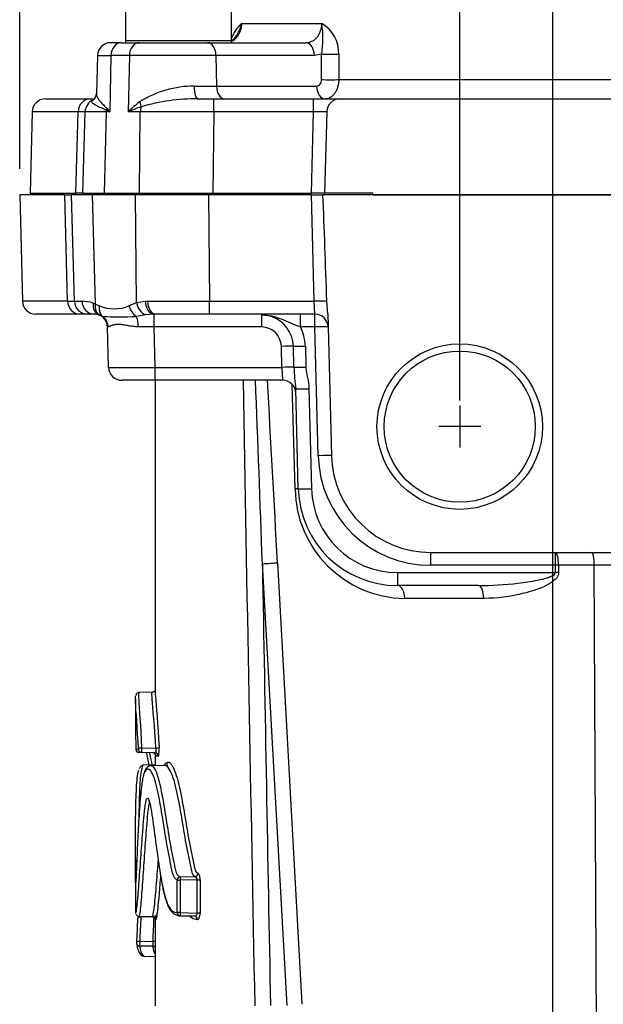
# Model space of a CAD drawing. Units: millimetres. Extents: x 10 to 553, y -122 to 425.
# Drawn here: x 246 to 290, y 211 to 285 of the extents above; entities that cross this region are included whole.
import ezdxf
from ezdxf.enums import TextEntityAlignment as Align
from ezdxf.lldxf.tags import DXFTag

# ---------------------------------------------------------------- set-up
doc = ezdxf.new("R2010")
doc.units = ezdxf.units.MM
for name, color, linetype in [('047205-001-SHELL', 7, 'Continuous'), ('047335-001-SHELL', 7, 'Continuous'), ('C_ALL_045745-052', 7, 'Continuous'), ('C_ALL_047121-S07', 7, 'Continuous'), ('Default', 7, 'Continuous')]:
    doc.layers.add(name, color=color, linetype=linetype)
doc.styles.add('SEACAD_Solid_Edge_ANSI', font='seans.ttf')
tags = doc.linetypes.add('CENTER2', pattern=[28.575, 19.05, -3.175, 3.175, -3.175]).pattern_tags.tags
tags[10:11] = [DXFTag(74, 4), DXFTag(75, 0), DXFTag(340, '0'), DXFTag(46, 0.0), DXFTag(50, 0.0), DXFTag(44, 0.0), DXFTag(45, 0.0)]
tags[8:9] = [DXFTag(74, 4), DXFTag(75, 0), DXFTag(340, '0'), DXFTag(46, 0.0), DXFTag(50, 0.0), DXFTag(44, 0.0), DXFTag(45, 0.0)]
tags[6:7] = [DXFTag(74, 4), DXFTag(75, 0), DXFTag(340, '0'), DXFTag(46, 0.0), DXFTag(50, 0.0), DXFTag(44, 0.0), DXFTag(45, 0.0)]
tags[4:5] = [DXFTag(74, 4), DXFTag(75, 0), DXFTag(340, '0'), DXFTag(46, 0.0), DXFTag(50, 0.0), DXFTag(44, 0.0), DXFTag(45, 0.0)]
tags = doc.linetypes.add('HIDDEN2', pattern=[4.7625, 3.175, -1.5875]).pattern_tags.tags
tags[6:7] = [DXFTag(74, 4), DXFTag(75, 0), DXFTag(340, '0'), DXFTag(46, 0.0), DXFTag(50, 0.0), DXFTag(44, 0.0), DXFTag(45, 0.0)]
tags[4:5] = [DXFTag(74, 4), DXFTag(75, 0), DXFTag(340, '0'), DXFTag(46, 0.0), DXFTag(50, 0.0), DXFTag(44, 0.0), DXFTag(45, 0.0)]
doc.dimstyles.new('mm1_dual', dxfattribs={"dimtxt": 3.96875, "dimasz": 3.96875, "dimexe": 1.984375, "dimexo": 1.984375, "dimgap": 0.992188, "dimtad": 0, "dimtih": 1, "dimtoh": 1, "dimdec": 1, "dimlfac": 2, "dimzin": 0, "dimdsep": 46, "dimtxsty": 'SEACAD_Solid_Edge_ANSI', "dimblk1": '_SE_FILLED', "dimblk2": '_SE_FILLED', "dimsah": 1, "dimcen": 1.984375, "dimadec": 0, "dimazin": 0, "dimtfac": 0.8, "dimtofl": 0, "dimtmove": 0, "dimatfit": 3, "dimfxl": 1, "dimtolj": 1, "dimtzin": 0, "dimarcsym": 0})

# ---------------------------------------------------------------- blocks, each defined once
blk = doc.blocks.new('SEANNOT_GROUP')
at = {"layer": 'Default', "color": 7, "linetype": 'CENTER2'}
for p, q in [((279.584, 256.276), (279.584, 253.101)), ((281.171, 254.689), (277.996, 254.689))]:
    blk.add_line(p, q, dxfattribs=at)
blk = doc.blocks.new('SEANNOT_GROUP5')
at = {"layer": 'Default', "color": 7, "linetype": 'CENTER2'}
blk.add_line((286.584, 350.307), (286.584, 167.198), dxfattribs=at)
blk = doc.blocks.new('SE1')
at = {"layer": '047205-001-SHELL', "color": 7, "linetype": 'Continuous'}
for p, q in [((249.761, 272.189), (246.348, 272.189)), ((246.348, 272.189), (246.558, 264.163)), ((249.97, 264.163), (249.761, 272.189)), ((249.761, 272.189), (250.271, 272.189)), ((250.481, 264.163), (250.271, 272.189)), ((251.827, 272.189), (250.271, 272.189)), ((251.827, 272.189), (252.05, 263.969)), ((255.089, 272.189), (251.827, 272.189)), ((255.172, 264.058), (255.089, 272.189)), ((260.597, 272.189), (255.089, 272.189)), ((260.597, 272.189), (260.689, 264.163)), ((268.377, 272.189), (260.597, 272.189)), ((268.587, 264.163), (268.377, 272.189)), ((268.377, 272.189), (269.251, 272.189)), ((323.916, 272.189), (269.251, 272.189)), ((249.97, 264.163), (246.558, 264.163)), ((251.894, 264.025), (252.05, 263.969)), ((254.597, 263.821), (255.172, 264.058)), ((255.172, 264.058), (255.829, 264.157)), ((255.829, 264.157), (256.01, 264.161)), ((260.689, 264.163), (268.587, 264.163)), ((260.689, 263.189), (260.689, 264.163)), ((268.638, 263.189), (268.587, 264.163)), ((269.612, 263.202), (269.548, 264.169)), ((252.05, 263.969), (252.357, 263.821)), ((252.357, 263.821), (252.373, 263.813)), ((250.901, 263.189), (247.558, 263.189)), ((251.48, 263.189), (250.901, 263.189)), ((251.978, 263.189), (251.48, 263.189)), ((252.412, 263.092), (252.342, 263.12)), ((252.591, 263.018), (252.412, 263.092)), ((252.604, 263.014), (252.591, 263.018)), ((255.861, 263.137), (255.155, 263.018)), ((256.477, 263.187), (255.861, 263.137)), ((256.633, 263.189), (256.477, 263.187)), ((256.477, 263.187), (256.477, 262.215)), ((260.689, 263.189), (256.633, 263.189)), ((268.638, 263.189), (260.689, 263.189)), ((264.611, 263.106), (264.611, 263.189)), ((264.611, 263.106), (264.611, 262.215)), ((267.55, 262.215), (267.55, 263.189)), ((268.638, 262.215), (268.638, 263.189)), ((269.612, 263.202), (269.892, 252.493)), ((253.058, 259.163), (252.978, 262.215)), ((253.034, 262.22), (253.026, 262.219)), ((256.477, 262.215), (256.557, 259.163)), ((264.611, 262.215), (256.477, 262.215)), ((268.638, 262.215), (267.55, 262.215)), ((268.893, 252.493), (268.638, 262.215)), ((266.153, 259.163), (266.111, 260.754)), ((267.059, 259.171), (267.017, 260.763)), ((267.923, 260.772), (267.965, 259.18)), ((256.557, 259.163), (266.153, 259.163)), ((256.557, 259.163), (256.557, 258.189)), ((266.153, 259.163), (266.204, 258.189)), ((256.557, 258.189), (254.058, 258.189)), ((266.204, 258.189), (256.557, 258.189)), ((256.584, 258.189), (256.584, 234.68)), ((267.144, 249.993), (266.94, 257.843)), ((267.392, 249.993), (267.194, 257.554)), ((268.194, 257.554), (268.392, 249.993)), ((277.39, 244.215), (277.39, 245.189)), ((277.39, 245.189), (315.777, 245.189)), ((286.807, 244.215), (286.807, 245.189)), ((266.561, 210.978), (264.677, 244.331)), ((265.82, 244.41), (267.659, 211.057)), ((286.807, 244.215), (277.39, 244.215)), ((286.808, 243.663), (286.807, 244.215)), ((287.051, 244.215), (287.053, 243.663)), ((289.745, 244.215), (287.051, 244.215)), ((291.909, 244.215), (289.745, 244.215)), ((289.907, 208.939), (289.745, 244.215)), ((274.89, 243.663), (286.808, 243.663)), ((274.89, 243.663), (274.89, 242.689)), ((281.01, 242.689), (274.89, 242.689)), ((281.4, 241.715), (275.433, 241.715)), ((256.374, 234.635), (255.362, 234.609)), ((255.084, 234.128), (255.084, 232.067)), ((255.124, 230.337), (255.315, 230.332)), ((255.557, 230.082), (255.367, 230.087)), ((255.557, 230.424), (256.63, 230.394)), ((256.577, 230.055), (255.557, 230.082)), ((256.584, 229.945), (256.584, 229.072)), ((256.819, 229.805), (256.624, 229.811)), ((256.584, 229.137), (255.662, 229.113)), ((257.298, 229.091), (256.276, 229.064)), ((255.084, 221.964), (255.084, 218.35)), ((258.248, 217.984), (258.248, 220.442)), ((258.248, 220.442), (258.473, 220.442)), ((258.473, 220.684), (259.591, 220.707)), ((259.755, 220.468), (258.473, 220.442)), ((258.473, 220.442), (258.473, 217.984)), ((259.755, 217.951), (259.755, 220.468)), ((259.755, 220.468), (259.977, 220.468)), ((259.977, 220.468), (259.977, 217.951)), ((258.473, 217.984), (258.248, 217.984)), ((258.473, 217.984), (259.755, 217.951)), ((259.977, 217.951), (259.755, 217.951)), ((255.359, 217.71), (256.372, 217.683)), ((256.43, 217.667), (255.499, 217.638)), ((256.584, 217.773), (256.584, 210.939)), ((258.333, 217.745), (259.365, 217.718)), ((259.543, 217.707), (258.473, 217.734)), ((255.413, 215.821), (256.399, 215.808)), ((256.413, 215.447), (255.413, 215.459)), ((255.783, 214.681), (256.584, 214.66))]:
    blk.add_line(p, q, dxfattribs=at)
at = {"layer": '047205-001-SHELL', "color": 7, "linetype": 'HIDDEN2'}
blk.add_circle((279.584, 254.689), 6.25, dxfattribs=at)
at = {"layer": '047205-001-SHELL', "color": 7, "linetype": 'Continuous'}
blk.add_circle((279.584, 254.689), 5.709, dxfattribs=at)
for centre, radius, start, end in [((247.558, 264.189), 1, 181.5, 270), ((250.874, 307.092), 42.932, 269.47475, 270.24177), ((251.48, 264.189), 1, 181.5, 270), ((251.06, 261.533), 2.628, 71.49572, 90.10282), ((257.818, 1984.955), 1720.794, 269.939777, 270.095574), ((253.476, 266.385), 2.798, 246.79812, 293.62753), ((251.978, 262.189), 1, 68.66966, 90), ((251.978, 262.189), 1, 1.5, 68.66966), ((253.851, 281.534), 18.561, 266.14833, 274.02951), ((264.612, 260.7), 2.406, 1.50364, 90.00356), ((268.638, 262.189), 1, 1.5, 90), ((264.611, 260.715), 1.5, 1.5, 90), ((264.612, 260.685), 3.312, 1.50021, 27.51999), ((254.058, 259.189), 1, 181.5, 270), ((285.284, 259.885), 18.239, 182.24276, 187.34327), ((-5995.047, 18.43), 6263.799, 2.0667979, 2.193647), ((-2659.002, 88.928), 2928.952, 3.042936, 3.312914), ((266.204, 257.189), 1, 1.5, 90), ((277.39, 252.715), 8.5, 181.5, 270), ((277.39, 252.689), 7.5, 181.5, 270), ((275.532, 250.103), 8.389, 180.75572, 269.32025), ((274.89, 250.189), 7.5, 181.5, 270), ((274.89, 250.163), 6.5, 181.5, 270), ((256.384, 234.853), 0.212, 266.86386, 340.81766), ((255.374, 230.337), 0.25, 181.42484, 268.5), ((258.835, 221.391), 0.794, 225.52359, 242.90049), ((259.518, 220.481), 0.237, 356.76542, 72.04025), ((255.506, 217.507), 0.25, 124.28277, 176.79818), ((255.419, 215.69), 0.25, 177.74213, 188.70629), ((258.616, 215.708), 2.219, 177.39573, 186.74631)]:
    blk.add_arc(centre, radius, start, end, dxfattribs=at)
for centre, major_axis, ratio, start_param, end_param in [((268.862, 253.629), (-1, 38.202), 0.026168, -1.291944, -1.064147), ((250.901, 264.189), (0, -1), 0.931806, 4.738569, 6.283185), ((251.978, 264.189), (0, -1), 0.923347, 4.739991, 6.283185), ((252.706, 264.052), (-0.364, -0.931), 0.787825, 5.038002, 6.283185), ((255.908, 264.084), (0.302, -0.953), 0.723447, 4.514151, 5.808485), ((256.477, 264.185), (0.055, -0.998), 0.648492, 4.704003, 6.198248), ((256.633, 264.189), (0, -1), 0.624106, 4.740013, 6.283185), ((268.587, 264.137), (1, 0.026), 0.026168, 0.278852, 1.570111), ((252.841, 263.996), (-0.406, -0.914), 0.75898, 5.065, 6.250933), ((253.142, 263.848), (-0.465, -0.885), 0.741733, 5.111501, 6.145089), ((253.159, 263.839), (-0.451, -0.892), 0.744319, 5.099717, 6.117827), ((255.343, 263.848), (0.446, -0.895), 0.714379, 4.398098, 5.431602), ((252.04, 262.189), (0, 1), 0.986252, 4.742533, 5.690357), ((252.05, 262.189), (-0.068, 0.998), 0.9841, 4.675923, 5.615832), ((254.968, 262.189), (0, 1), 0.335295, 4.745827, 5.690256), ((256.48, 262.189), (3.502, -0.026), 0.007468, 2.975852, 3.141844), ((256.48, 262.189), (-3.502, 0.026), 0.007468, 4.713326, 5.055166), ((268.638, 262.189), (1, 0.026), 0.026168, 0, 1.570111), ((266.111, 260.728), (1, 0.026), 0.026168, 0.435249, 1.570111), ((267.923, 260.798), (-1, -0.026), 0.026168, 0.435249, 1.570111), ((256.559, 259.189), (-3.501, -0.026), 0.007474, 0.00014, 1.570251), ((266.153, 259.137), (1, 0.026), 0.026168, 0.435249, 1.570111), ((267.965, 259.206), (-1, -0.026), 0.026168, 0.435249, 1.570111), ((297.584, 1113.829), (-1.074, -1508.962), 0.027162, -0.967871, -0.929335), ((268.194, 257.58), (1, 0.026), 0.026168, 3.141593, 4.711704), ((268.893, 252.466), (-1, -0.026), 0.026168, 3.141593, 4.711704), ((266.393, 249.966), (-1, -0.026), 0.009851, 3.141593, 3.861228), ((268.392, 250.019), (1, 0.026), 0.026168, 3.141593, 4.711704), ((286.807, 244.189), (0, -1), 0.244408, 1.596976, 3.141593), ((289.57, 244.189), (0, -1), 0.175323, 1.596976, 3.141593), ((264.638, 244.37), (1.498, 0.082), 0.027568, 4.737099, 5.620947), ((297.544, 1113.868), (-1.035, -1508.962), 0.026168, -0.956647, -0.929336), ((286.807, 244.189), (1, 0.003), 0.026177, 1.323887, 1.570711), ((286.808, 243.637), (1, 0.003), 0.026177, 1.323842, 1.570711), ((274.89, 241.689), (0, -1), 0.543196, 1.596976, 3.141593), ((281.01, 241.689), (0, -1), 0.389944, 1.596976, 3.141593), ((255.374, 230.337), (-0.007, -0.25), 0.99903, 4.738544, 6.283185), ((255.374, 230.337), (0.25, 0.006), 0.491565, 3.091035, 3.141593), ((255.563, 230.332), (-0.25, -0.01), 0.370121, 4.723044, 6.170164), ((255.563, 230.332), (-0.007, -0.25), 0.994493, 4.738425, 6.283185), ((255.563, 230.332), (-0.007, -0.25), 0.038552, 4.334978, 6.283185), ((256.374, 229.811), (-0.007, -0.25), 0.999024, 2.759202, 3.141593), ((256.374, 229.811), (-0.007, -0.25), 0.999024, 1.596951, 2.759202), ((256.57, 229.805), (-0.007, -0.25), 0.994256, 1.596826, 3.141593), ((256.623, 230.484), (0.25, 0.012), 0.361737, 4.721852, 6.155905), ((259.584, 220.949), (-0.124, -0.217), 0.899418, 0.592306, 2.043748), ((258.48, 220.442), (-0.126, -0.216), 0.902506, 3.745075, 5.198307), ((258.48, 220.442), (-0.005, 0.25), 0.026171, 0.247003, 1.570262), ((258.48, 217.984), (0.003, -0.25), 0.92464, 4.702885, 6.243752), ((258.48, 217.984), (-0.006, -0.25), 0.026168, 4.713064, 6.268166), ((297.084, 213.425), (2.089, 67.864), 0.618123, 1.529654, 1.556452), ((255.506, 217.507), (0.25, -0.014), 0.52244, 1.626223, 3.141593), ((255.506, 217.507), (0.25, -0.014), 0.52244, 3.141593, 3.248262), ((297.077, 213.556), (2.062, 67.864), 0.61445, 1.529291, 1.55609), ((255.506, 217.507), (0.008, -0.25), 0.011349, 3.761956, 4.160282), ((297.59, 214.273), (2.037, 67.051), 0.61445, 1.538815, 1.566568), ((256.47, 217.799), (-0.25, 0.013), 0.52267, 2.068538, 2.751337), ((259.536, 217.457), (0.004, -0.25), 0.922336, 1.555081, 3.094733), ((255.419, 215.69), (0.25, -0.01), 0.523053, 1.617611, 3.141593), ((255.419, 215.69), (-0.003, -0.25), 0.038325, 4.161372, 5.887609), ((256.393, 215.939), (-0.25, 0.008), 0.523264, 1.614242, 2.456103), ((255.419, 215.69), (0.247, 0.038), 0.920628, 3.141593, 4.546107), ((256.406, 215.217), (-0.248, -0.035), 0.919839, 3.792222, 4.55769)]:
    blk.add_ellipse(centre, major_axis=major_axis, ratio=ratio, start_param=start_param, end_param=end_param, dxfattribs=at)
for points, knots in [([(249.97, 264.163), (250.139, 264.162), (250.266, 264.162), (250.437, 264.162), (250.481, 264.162), (250.481, 264.163)], [0, 0, 0, 0, 0.5, 0.5, 1, 1, 1, 1]), ([(267.55, 262.215), (267.299, 262.3), (267.06, 262.397), (266.589, 262.6), (266.358, 262.704), (265.884, 262.887), (265.641, 262.965), (265.136, 263.076), (264.875, 263.106), (264.611, 263.106)], [0, 0, 0, 0, 0.25, 0.25, 0.5, 0.5, 0.75, 0.75, 1, 1, 1, 1]), ([(255.303, 262.222), (255.156, 262.223), (255.015, 262.237), (254.742, 262.274), (254.609, 262.299), (254.357, 262.346), (254.237, 262.368), (254.009, 262.401), (253.901, 262.411), (253.701, 262.412), (253.61, 262.403), (253.447, 262.372), (253.374, 262.35), (253.245, 262.303), (253.19, 262.278), (253.098, 262.238), (253.061, 262.223), (253.034, 262.22)], [0, 0, 0, 0, 0.125, 0.125, 0.25, 0.25, 0.375, 0.375, 0.5, 0.5, 0.625, 0.625, 0.75, 0.75, 0.875, 0.875, 1, 1, 1, 1]), ([(267.965, 259.18), (267.968, 259.042), (267.984, 258.906), (268.029, 258.636), (268.058, 258.502), (268.14, 258.099), (268.187, 257.829), (268.194, 257.554)], [0, 0, 0, 0, 0.25, 0.25, 0.5, 0.5, 1, 1, 1, 1]), ([(281.01, 242.689), (282.002, 242.689), (282.993, 242.749), (284.479, 242.922), (284.976, 242.993), (285.712, 243.142), (285.956, 243.198), (286.316, 243.31), (286.436, 243.352), (286.605, 243.435), (286.661, 243.466), (286.76, 243.545), (286.809, 243.598), (286.808, 243.663)], [0, 0, 0, 0, 0.5, 0.5, 0.75, 0.75, 0.875, 0.875, 0.9375, 0.9375, 0.96875, 0.96875, 1, 1, 1, 1]), ([(287.053, 243.663), (287.053, 243.522), (286.994, 243.391), (286.83, 243.171), (286.729, 243.079), (286.406, 242.834), (286.168, 242.71), (285.446, 242.383), (284.938, 242.225), (283.425, 241.846), (282.414, 241.715), (281.4, 241.715)], [0, 0, 0, 0, 0.0625, 0.0625, 0.125, 0.125, 0.25, 0.25, 0.5, 0.5, 1, 1, 1, 1]), ([(255.315, 230.332), (255.246, 231.948), (255.124, 233.252), (255.08, 234.126), (255.081, 234.281), (255.098, 234.336)], [0, 0, 0, 0, 0.125, 0.125, 0.1731468, 0.1731468, 0.1731468, 0.1731468]), ([(255.368, 234.595), (255.339, 234.596), (255.273, 234.597), (255.175, 234.525), (255.128, 234.451), (255.112, 234.409), (255.109, 234.393), (255.109, 234.393)], [0, 0, 0, 0, 0.161958, 0.438009, 0.697217, 0.999287, 1, 1, 1, 1]), ([(255.36, 234.609), (255.36, 234.609), (255.359, 234.609), (255.342, 234.609), (255.332, 234.562), (255.325, 234.384), (255.328, 234.259), (255.37, 233.429), (255.491, 232.082), (255.557, 230.424)], [0.8112899, 0.8112899, 0.8112899, 0.8112899, 0.8125, 0.8125, 0.84375, 0.84375, 0.875, 0.875, 1, 1, 1, 1]), ([(256.63, 230.394), (256.548, 232.069), (256.401, 233.431), (256.343, 234.279), (256.338, 234.403), (256.343, 234.585), (256.353, 234.634), (256.372, 234.636), (256.372, 234.636), (256.373, 234.636)], [0, 0, 0, 0, 0.125, 0.125, 0.15625, 0.15625, 0.1875, 0.1875, 0.1882966, 0.1882966, 0.1882966, 0.1882966]), ([(256.584, 234.689), (256.584, 234.596), (256.589, 234.476), (256.647, 233.605), (256.793, 232.201), (256.872, 230.484)], [0.84748, 0.84748, 0.84748, 0.84748, 0.875, 0.875, 1, 1, 1, 1]), ([(255.084, 232.086), (255.084, 231.989), (255.085, 231.883), (255.093, 231.385), (255.11, 230.917), (255.124, 230.337)], [0.91900442, 0.91900442, 0.91900442, 0.91900442, 0.9375, 0.9375, 1, 1, 1, 1]), ([(256.141, 230.08), (256.151, 230.031), (256.162, 229.982), (256.226, 229.679), (256.281, 229.415), (256.335, 229.141)], [0.36786059, 0.36786059, 0.36786059, 0.36786059, 0.375, 0.375, 0.41140285, 0.41140285, 0.41140285, 0.41140285]), ([(256.471, 230.038), (256.48, 230.035), (256.508, 230.026), (256.548, 229.992), (256.584, 229.949), (256.603, 229.91), (256.612, 229.884), (256.615, 229.871), (256.615, 229.866), (256.615, 229.865), (256.615, 229.865)], [0, 0, 0, 0, 0.0370173, 0.1354867, 0.218405, 0.2858121, 0.3339438, 0.3712004, 0.4123422, 0.4332904, 0.4332904, 0.4332904, 0.4332904]), ([(256.63, 230.394), (256.635, 230.356), (256.638, 230.314), (256.637, 230.233), (256.634, 230.194), (256.617, 230.094), (256.597, 230.055), (256.577, 230.055)], [0, 0, 0, 0, 0.25, 0.25, 0.5, 0.5, 1, 1, 1, 1]), ([(256.615, 229.861), (256.616, 229.847), (256.617, 229.836), (256.62, 229.817), (256.622, 229.811), (256.624, 229.811)], [0.5766324, 0.5766324, 0.5766324, 0.5766324, 0.75, 0.75, 1, 1, 1, 1]), ([(256.819, 229.805), (256.828, 229.805), (256.837, 229.825), (256.853, 229.9), (256.86, 229.955), (256.871, 230.088), (256.874, 230.166), (256.876, 230.286), (256.876, 230.327), (256.875, 230.407), (256.873, 230.446), (256.872, 230.484)], [0, 0, 0, 0, 0.25, 0.25, 0.5, 0.5, 0.75, 0.75, 0.875, 0.875, 1, 1, 1, 1]), ([(255.661, 229.108), (255.635, 229.09), (255.612, 229.048), (255.552, 228.87), (255.52, 228.704), (255.441, 228.099), (255.408, 227.545), (255.364, 226.334), (255.352, 225.667), (255.344, 224.988)], [0.0125741, 0.0125741, 0.0125741, 0.0125741, 0.03125, 0.03125, 0.0625, 0.0625, 0.125, 0.125, 0.1866204, 0.1866204, 0.1866204, 0.1866204]), ([(255.701, 229.106), (255.652, 229.1), (255.568, 229.09), (255.471, 229.008), (255.411, 228.924), (255.386, 228.867), (255.373, 228.833)], [0, 0, 0, 0, 0.221877, 0.460594, 0.724438, 1, 1, 1, 1]), ([(256.279, 229.074), (256.259, 229.076), (256.189, 229.084), (256.063, 229.027), (255.94, 228.926), (255.834, 228.776), (255.746, 228.594), (255.704, 228.436), (255.684, 228.361)], [0, 0, 0, 0, 0.052263, 0.215421, 0.381425, 0.578495, 0.829076, 1, 1, 1, 1]), ([(256.275, 229.067), (256.306, 229.071), (256.339, 229.066), (256.443, 229.006), (256.519, 228.882), (256.67, 228.574), (256.741, 228.374), (256.945, 227.655), (257.064, 227.057), (257.285, 225.824), (257.384, 225.178), (257.588, 223.88), (257.697, 223.233), (257.88, 222.29), (257.943, 221.977), (258.036, 221.503), (258.067, 221.343), (258.148, 221.048), (258.197, 220.911), (258.277, 220.825)], [0.6738348, 0.6738348, 0.6738348, 0.6738348, 0.6875, 0.6875, 0.71875, 0.71875, 0.75, 0.75, 0.8125, 0.8125, 0.875, 0.875, 0.9375, 0.9375, 0.96875, 0.96875, 0.984375, 0.984375, 1, 1, 1, 1]), ([(257.257, 229.104), (257.309, 229.201), (257.365, 229.261), (257.501, 229.346), (257.581, 229.366), (257.751, 229.26), (257.838, 229.128), (258.011, 228.806), (258.096, 228.594), (258.328, 227.856), (258.462, 227.236), (258.708, 225.958), (258.818, 225.283), (259.041, 223.932), (259.16, 223.261), (259.36, 222.279), (259.429, 221.952), (259.532, 221.46), (259.567, 221.291), (259.643, 221.095), (259.675, 221.047), (259.743, 220.989), (259.779, 220.97), (259.815, 220.949)], [0.6311306, 0.6311306, 0.6311306, 0.6311306, 0.65625, 0.65625, 0.6875, 0.6875, 0.71875, 0.71875, 0.75, 0.75, 0.8125, 0.8125, 0.875, 0.875, 0.9375, 0.9375, 0.96875, 0.96875, 0.984375, 0.984375, 0.9921875, 0.9921875, 1, 1, 1, 1]), ([(257.312, 229.112), (257.31, 229.112), (257.298, 229.106), (257.291, 229.107), (257.289, 229.107)], [0.726918, 0.726918, 0.726918, 0.726918, 0.9340271, 1, 1, 1, 1]), ([(259.44, 220.852), (259.4, 220.946), (259.361, 221.096), (259.291, 221.408), (259.258, 221.573), (259.156, 222.059), (259.088, 222.38), (258.893, 223.351), (258.781, 224.019), (258.559, 225.351), (258.447, 226.014), (258.194, 227.26), (258.054, 227.863), (257.802, 228.54), (257.709, 228.721), (257.529, 228.994), (257.433, 229.085), (257.329, 229.094), (257.313, 229.094), (257.297, 229.092)], [0, 0, 0, 0, 0.015625, 0.015625, 0.03125, 0.03125, 0.0625, 0.0625, 0.125, 0.125, 0.1875, 0.1875, 0.25, 0.25, 0.28125, 0.28125, 0.3125, 0.3125, 0.3184486, 0.3184486, 0.3184486, 0.3184486]), ([(255.101, 220.253), (255.101, 220.253), (255.101, 220.254), (255.095, 220.279), (255.092, 220.353), (255.087, 220.625), (255.086, 220.805), (255.085, 221.16), (255.084, 221.335), (255.083, 221.856), (255.083, 222.197), (255.086, 223.243), (255.091, 223.965), (255.106, 225.374), (255.117, 226.07), (255.162, 227.326), (255.195, 227.897), (255.279, 228.488), (255.311, 228.642), (255.348, 228.744)], [0.6717166, 0.6717166, 0.6717166, 0.6717166, 0.671875, 0.671875, 0.6875, 0.6875, 0.703125, 0.703125, 0.71875, 0.71875, 0.75, 0.75, 0.8125, 0.8125, 0.875, 0.875, 0.9375, 0.9375, 0.9659948, 0.9659948, 0.9659948, 0.9659948]), ([(258.248, 220.442), (258.179, 220.482), (258.11, 220.524), (257.991, 220.7), (257.942, 220.833), (257.862, 221.125), (257.83, 221.286), (257.766, 221.608), (257.733, 221.768), (257.573, 222.568), (257.452, 223.21), (257.237, 224.53), (257.137, 225.196), (256.916, 226.479), (256.798, 227.103), (256.591, 227.91), (256.516, 228.152), (256.357, 228.526), (256.273, 228.672), (256.109, 228.84), (256.026, 228.825), (255.878, 228.743), (255.807, 228.666), (255.72, 228.452), (255.696, 228.366), (255.673, 228.268)], [0, 0, 0, 0, 0.015625, 0.015625, 0.03125, 0.03125, 0.046875, 0.046875, 0.0625, 0.0625, 0.125, 0.125, 0.1875, 0.1875, 0.25, 0.25, 0.28125, 0.28125, 0.3125, 0.3125, 0.34375, 0.34375, 0.375, 0.375, 0.3891081, 0.3891081, 0.3891081, 0.3891081]), ([(255.673, 228.268), (255.645, 228.148), (255.62, 228.011), (255.556, 227.611), (255.52, 227.336), (255.46, 226.72), (255.436, 226.393), (255.391, 225.737), (255.369, 225.411), (255.307, 224.435), (255.272, 223.775), (255.212, 222.449), (255.184, 221.79), (255.152, 221.024), (255.145, 220.874), (255.133, 220.581), (255.127, 220.434), (255.116, 220.277), (255.111, 220.249), (255.107, 220.244)], [0.3891081, 0.3891081, 0.3891081, 0.3891081, 0.40625, 0.40625, 0.4375, 0.4375, 0.46875, 0.46875, 0.5, 0.5, 0.5625, 0.5625, 0.625, 0.625, 0.640625, 0.640625, 0.65625, 0.65625, 0.6665054, 0.6665054, 0.6665054, 0.6665054]), ([(255.084, 218.346), (255.084, 218.208), (255.086, 218.107), (255.099, 217.964), (255.112, 217.937), (255.148, 218.019), (255.171, 218.137), (255.219, 218.511), (255.245, 218.758), (255.295, 219.301), (255.318, 219.597), (255.387, 220.52), (255.432, 221.178), (255.524, 222.517), (255.572, 223.192), (255.651, 224.202), (255.678, 224.539), (255.735, 225.212), (255.765, 225.547), (255.821, 226.016), (255.841, 226.17), (255.882, 226.4), (255.9, 226.482), (255.922, 226.541)], [0.2878799, 0.2878799, 0.2878799, 0.2878799, 0.3125, 0.3125, 0.34375, 0.34375, 0.375, 0.375, 0.40625, 0.40625, 0.4375, 0.4375, 0.5, 0.5, 0.5625, 0.5625, 0.59375, 0.59375, 0.625, 0.625, 0.640625, 0.640625, 0.6508642, 0.6508642, 0.6508642, 0.6508642]), ([(256.182, 226.357), (256.174, 226.348), (256.166, 226.336), (256.136, 226.276), (256.12, 226.215), (256.077, 226.012), (256.058, 225.859), (256.001, 225.397), (255.971, 225.067), (255.916, 224.406), (255.89, 224.076), (255.813, 223.084), (255.765, 222.42), (255.676, 221.105), (255.633, 220.458), (255.567, 219.545), (255.545, 219.251), (255.5, 218.704), (255.476, 218.448), (255.431, 218.035), (255.409, 217.875), (255.378, 217.734), (255.367, 217.709), (255.358, 217.71)], [0.3490924, 0.3490924, 0.3490924, 0.3490924, 0.3515625, 0.3515625, 0.359375, 0.359375, 0.375, 0.375, 0.40625, 0.40625, 0.4375, 0.4375, 0.5, 0.5, 0.5625, 0.5625, 0.59375, 0.59375, 0.625, 0.625, 0.65625, 0.65625, 0.6779021, 0.6779021, 0.6779021, 0.6779021]), ([(255.922, 226.541), (255.933, 226.572), (255.945, 226.597), (255.995, 226.659), (256.036, 226.618), (256.095, 226.506), (256.116, 226.454), (256.136, 226.394)], [0.65086416, 0.65086416, 0.65086416, 0.65086416, 0.65625, 0.65625, 0.671875, 0.671875, 0.6809923, 0.6809923, 0.6809923, 0.6809923]), ([(256.093, 226.443), (256.093, 226.443), (256.096, 226.44), (256.111, 226.409), (256.131, 226.363), (256.142, 226.325), (256.142, 226.325)], [0.4567902, 0.4567902, 0.4567902, 0.4567902, 0.5213346, 0.7175756, 0.9988895, 1, 1, 1, 1]), ([(256.136, 226.394), (256.151, 226.351), (256.165, 226.304), (256.243, 226.011), (256.292, 225.694), (256.385, 225.054), (256.43, 224.728), (256.564, 223.741), (256.652, 223.072), (256.841, 221.744), (256.938, 221.079), (257.071, 220.34), (257.09, 220.24), (257.109, 220.142)], [0.6809923, 0.6809923, 0.6809923, 0.6809923, 0.6875, 0.6875, 0.71875, 0.71875, 0.75, 0.75, 0.8125, 0.8125, 0.875, 0.875, 0.8848261, 0.8848261, 0.8848261, 0.8848261]), ([(256.37, 217.683), (256.383, 217.681), (256.4, 217.716), (256.444, 217.896), (256.473, 218.072), (256.53, 218.508), (256.56, 218.773), (256.616, 219.333), (256.642, 219.632), (256.718, 220.555), (256.767, 221.204), (256.817, 221.874), (256.818, 221.885), (256.819, 221.896)], [0.3182745, 0.3182745, 0.3182745, 0.3182745, 0.34375, 0.34375, 0.375, 0.375, 0.40625, 0.40625, 0.4375, 0.4375, 0.5, 0.5, 0.5010617, 0.5010617, 0.5010617, 0.5010617]), ([(259.977, 220.468), (259.977, 220.583), (259.959, 220.695), (259.914, 220.823), (259.896, 220.859), (259.857, 220.916), (259.837, 220.937), (259.815, 220.949)], [0, 0, 0, 0, 0.5, 0.5, 0.75, 0.75, 1, 1, 1, 1]), ([(256.987, 220.816), (256.949, 220.315), (256.912, 219.826), (256.821, 218.764), (256.763, 218.197), (256.688, 217.677), (256.667, 217.565), (256.649, 217.501)], [0.5144119, 0.5144119, 0.5144119, 0.5144119, 0.5625, 0.5625, 0.625, 0.625, 0.6517713, 0.6517713, 0.6517713, 0.6517713]), ([(257.109, 220.142), (257.151, 219.927), (257.196, 219.716), (257.317, 219.215), (257.4, 218.93), (257.595, 218.457), (257.71, 218.269), (257.9, 218.085), (257.967, 218.039), (258.105, 217.988), (258.176, 217.983), (258.248, 217.984)], [0.8848261, 0.8848261, 0.8848261, 0.8848261, 0.90625, 0.90625, 0.9375, 0.9375, 0.96875, 0.96875, 0.984375, 0.984375, 1, 1, 1, 1]), ([(259.591, 220.707), (259.561, 220.724), (259.531, 220.741), (259.493, 220.774), (259.481, 220.786), (259.464, 220.807), (259.459, 220.815), (259.452, 220.827), (259.448, 220.834), (259.445, 220.841), (259.443, 220.845), (259.442, 220.848), (259.44, 220.85)], [0, 0, 0, 0, 0.5, 0.5, 0.75, 0.75, 0.875, 0.875, 0.9375, 0.96875, 0.96875, 1, 1, 1, 1]), ([(257.104, 220.091), (257.136, 219.924), (257.195, 219.622), (257.308, 219.159), (257.437, 218.749), (257.575, 218.419), (257.724, 218.159), (257.902, 217.962), (258.104, 217.832), (258.288, 217.769), (258.382, 217.76), (258.417, 217.757)], [0, 0, 0, 0, 0.126596, 0.272756, 0.403373, 0.523862, 0.63174, 0.733741, 0.840916, 0.949224, 1, 1, 1, 1]), ([(256.717, 217.907), (256.714, 217.902), (256.699, 217.879), (256.676, 217.854), (256.655, 217.838), (256.653, 217.836)], [0.621467, 0.621467, 0.621467, 0.621467, 0.6572017, 0.7658115, 0.778013, 0.778013, 0.778013, 0.778013]), ([(259.755, 217.951), (259.756, 217.913), (259.748, 217.875), (259.722, 217.812), (259.704, 217.786), (259.642, 217.725), (259.592, 217.706), (259.543, 217.707)], [0, 0, 0, 0, 0.25, 0.25, 0.5, 0.5, 1, 1, 1, 1]), ([(259.767, 217.457), (259.793, 217.457), (259.819, 217.469), (259.869, 217.516), (259.892, 217.551), (259.932, 217.639), (259.949, 217.694), (259.971, 217.816), (259.977, 217.883), (259.977, 217.951)], [0, 0, 0, 0, 0.25, 0.25, 0.5, 0.5, 0.75, 0.75, 1, 1, 1, 1]), ([(255.116, 217.901), (255.117, 217.894), (255.122, 217.874), (255.148, 217.816), (255.22, 217.746), (255.298, 217.708), (255.343, 217.711), (255.359, 217.712)], [0, 0, 0, 0, 0.132799, 0.454347, 0.676593, 0.9064, 1, 1, 1, 1]), ([(256.372, 217.673), (256.387, 217.674), (256.432, 217.677), (256.504, 217.64), (256.557, 217.589), (256.581, 217.549), (256.585, 217.538), (256.587, 217.532)], [0, 0, 0, 0, 0.115608, 0.391683, 0.622426, 0.84226, 1, 1, 1, 1]), ([(256.603, 217.447), (256.601, 217.454), (256.598, 217.464), (256.588, 217.527), (256.584, 217.623), (256.584, 217.764)], [0.68028481, 0.68028481, 0.68028481, 0.68028481, 0.6875, 0.6875, 0.7165872, 0.7165872, 0.7165872, 0.7165872]), ([(256.649, 217.501), (256.646, 217.49), (256.643, 217.481), (256.625, 217.43), (256.613, 217.423), (256.603, 217.447)], [0.65177126, 0.65177126, 0.65177126, 0.65177126, 0.65625, 0.65625, 0.68028481, 0.68028481, 0.68028481, 0.68028481]), ([(259.767, 217.457), (259.623, 217.454), (259.485, 217.48), (259.306, 217.616), (259.259, 217.66), (259.214, 217.712)], [0, 0, 0, 0, 0.03125, 0.03125, 0.04303981, 0.04303981, 0.04303981, 0.04303981]), ([(255.182, 215.618), (255.186, 215.588), (255.207, 215.445), (255.266, 215.215), (255.355, 214.988), (255.466, 214.821), (255.609, 214.717), (255.734, 214.672), (255.793, 214.681), (255.8, 214.682)], [0, 0, 0, 0, 0.054557, 0.311602, 0.537395, 0.698757, 0.84403, 0.983409, 1, 1, 1, 1]), ([(255.413, 215.459), (255.464, 215.118), (255.539, 214.872), (255.686, 214.71), (255.732, 214.684), (255.782, 214.678)], [0, 0, 0, 0, 0.0625, 0.0625, 0.08743677, 0.08743677, 0.08743677, 0.08743677])]:
    blk.add_open_spline(points, degree=3, knots=knots, dxfattribs=at)
for points in [[(256.132, 229.127), (256.068, 229.464), (256.002, 229.784), (255.938, 230.09)], [(255.699, 229.117), (255.686, 229.119), (255.673, 229.116), (255.661, 229.108)], [(257.441, 229.327), (257.461, 229.227), (257.48, 229.125), (257.5, 229.021)], [(255.107, 220.244), (255.105, 220.242), (255.103, 220.245), (255.101, 220.253)], [(258.473, 217.734), (258.423, 217.734), (258.376, 217.738), (258.329, 217.749)], [(256.577, 214.839), (256.504, 214.975), (256.45, 215.182), (256.413, 215.447)], [(255.782, 214.678), (255.787, 214.678), (255.792, 214.678), (255.797, 214.678)]]:
    blk.add_open_spline(points, degree=3, dxfattribs=at)
at = {"layer": '047335-001-SHELL', "color": 7, "linetype": 'Continuous'}
for p, q in [((263.11, 285.15), (269.166, 285.15)), ((254.021, 283.689), (253.217, 283.689)), ((254.021, 283.689), (255.391, 283.689)), ((255.391, 283.689), (260.534, 283.689)), ((260.534, 283.689), (267.964, 283.689)), ((252.217, 282.715), (252.142, 279.841)), ((252.217, 282.715), (253.239, 282.715)), ((253.239, 282.715), (253.152, 278.465)), ((254.635, 282.715), (253.239, 282.715)), ((254.635, 282.715), (254.55, 278.465)), ((261.172, 282.715), (254.635, 282.715)), ((261.172, 282.715), (261.211, 280.413)), ((268.603, 282.715), (261.172, 282.715)), ((269.156, 282.82), (268.603, 282.715)), ((269.156, 280.9), (269.156, 282.82)), ((270.449, 282.82), (270.448, 280.9)), ((259.528, 280.413), (261.211, 280.413)), ((261.211, 280.413), (268.776, 280.413)), ((270.448, 280.9), (322.719, 280.9)), ((248.288, 279.439), (251.689, 279.439)), ((251.689, 279.439), (252.006, 279.439)), ((259.812, 279.439), (261.01, 279.439)), ((261.01, 279.439), (268.538, 279.439)), ((261.01, 278.465), (261.01, 279.439)), ((268.538, 279.439), (270.537, 279.439)), ((268.538, 278.465), (268.538, 279.439)), ((270.537, 279.439), (292.404, 279.439)), ((247.288, 278.465), (247.127, 272.314)), ((250.759, 278.465), (247.288, 278.465)), ((250.6, 272.314), (250.759, 278.465)), ((251.126, 272.314), (251.287, 278.465)), ((252.887, 278.465), (252.72, 272.314)), ((253.152, 278.465), (252.887, 278.465)), ((255.459, 278.465), (254.55, 278.465)), ((255.395, 272.314), (255.459, 278.465)), ((261.01, 278.465), (260.939, 272.314)), ((268.538, 278.465), (261.01, 278.465)), ((268.376, 272.314), (268.538, 278.465)), ((269.537, 278.465), (269.376, 272.314)), ((247.127, 272.314), (250.6, 272.314)), ((249.084, 272.314), (249.084, 272.189)), ((251.126, 272.314), (250.6, 272.314)), ((251.126, 272.314), (252.72, 272.314)), ((252.72, 272.314), (255.395, 272.314)), ((255.395, 272.314), (260.939, 272.314)), ((260.939, 272.314), (268.376, 272.314)), ((269.376, 272.314), (268.376, 272.314)), ((273.032, 272.314), (269.376, 272.314)), ((273.032, 272.189), (273.032, 272.314)), ((273.032, 272.189), (320.135, 272.189))]:
    blk.add_line(p, q, dxfattribs=at)
for centre, radius, start, end in [((265.216, 282.883), 3.094, 132.87995, 159.41984), ((261.765, 284.016), 7.488, 350.81358, 8.71116), ((267.793, 282.875), 2.657, 358.81928, 58.88669), ((253.217, 282.689), 1, 90, 178.5), ((259.559, 272.608), 7.805, 90.22393, 121.99127), ((251.538, 279.847), 0.604, 305.6207, 359.35654), ((248.288, 278.439), 1, 90, 178.5), ((252.287, 278.439), 1, 113.0749, 178.5), ((260.35, 272.703), 8.176, 127.05058, 135.18231), ((259.591, 265.225), 14.216, 89.10707, 106.62655), ((270.537, 278.439), 1, 90, 178.5), ((251.023, 232.347), 46.119, 89.67209, 90.32791), ((252.087, 112.765), 165.702, 89.72349, 90.27651), ((259.421, 292.14), 15.044, 244.28978, 245.37304), ((258.092, 282.949), 6.671, 219.47983, 222.22693), ((260.834, 263.862), 15.898, 109.51571, 113.28165), ((258.235, -1313.363), 1591.83, 89.900103, 90.099897)]:
    blk.add_arc(centre, radius, start, end, dxfattribs=at)
for centre, major_axis, ratio, start_param, end_param in [((254.021, 282.689), (0, 1), 0.781892, 0, 1.544616), ((255.391, 282.689), (0, 1), 0.756722, 0, 1.544616), ((260.534, 282.689), (0, 1), 0.638699, 4.738569, 6.283185), ((267.964, 282.689), (0, 1), 0.638699, 4.738569, 6.283185), ((269.795, 282.846), (1, 0), 0.034312, 4.019879, 5.42603), ((259.812, 280.439), (0, -1), 0.284136, 4.738569, 6.283185), ((261.849, 280.439), (0, -1), 0.638699, 4.738569, 6.283185), ((269.414, 280.439), (0, -1), 0.638699, 4.738569, 6.283185), ((269.794, 280.926), (1, 0), 0.034297, 4.019879, 5.424989), ((251.689, 278.439), (0, -1), 0.929592, 3.141593, 4.686209), ((254.847, 279.254), (0.53, -0.848), 0.503035, 0.789954, 1.23659), ((253.673, 278.439), (0, 1), 0.786676, 1.423125, 1.544616), ((252.117, 278.733), (0.707, 0.707), 0.730986, 5.175063, 5.313968), ((256.199, 278.439), (0, 1), 0.740361, 1.151232, 1.544616), ((268.536, 278.439), (-1.001, -0.026), 0.026096, 3.140225, 4.710336)]:
    blk.add_ellipse(centre, major_axis=major_axis, ratio=ratio, start_param=start_param, end_param=end_param, dxfattribs=at)
for points, knots in [([(263.11, 285.15), (263.102, 284.954), (263.065, 284.76), (262.973, 284.494), (262.936, 284.409), (262.851, 284.25), (262.803, 284.177), (262.699, 284.043), (262.641, 283.982), (262.521, 283.877), (262.458, 283.833), (262.373, 283.787), (262.354, 283.778), (262.334, 283.769)], [0, 0, 0, 0, 0.25, 0.25, 0.375, 0.375, 0.5, 0.5, 0.625, 0.625, 0.75, 0.75, 0.7859478, 0.7859478, 0.7859478, 0.7859478]), ([(263.11, 285.15), (263.087, 285.046), (263.056, 284.94), (262.981, 284.735), (262.937, 284.635), (262.81, 284.388), (262.72, 284.246), (262.623, 284.107)], [0, 0, 0, 0, 0.125, 0.125, 0.25, 0.25, 0.4403872, 0.4403872, 0.4403872, 0.4403872]), ([(267.964, 283.689), (268.044, 283.689), (268.122, 283.698), (268.277, 283.734), (268.353, 283.762), (268.499, 283.833), (268.568, 283.877), (268.699, 283.982), (268.762, 284.043), (268.873, 284.177), (268.923, 284.25), (269.011, 284.409), (269.048, 284.494), (269.137, 284.76), (269.168, 284.954), (269.166, 285.15)], [0, 0, 0, 0, 0.125, 0.125, 0.25, 0.25, 0.375, 0.375, 0.5, 0.5, 0.625, 0.625, 0.75, 0.75, 1, 1, 1, 1]), ([(262.622, 284.107), (262.62, 284.104), (262.574, 284.026), (262.47, 283.919), (262.374, 283.84), (262.333, 283.811)], [0, 0, 0, 0, 0.0093893, 0.2335464, 0.4151657, 0.4151657, 0.4151657, 0.4151657]), ([(268.776, 280.413), (268.876, 280.413), (268.974, 280.464), (269.079, 280.598), (269.107, 280.652), (269.146, 280.771), (269.156, 280.834), (269.156, 280.9)], [0, 0, 0, 0, 0.5, 0.5, 0.75, 0.75, 1, 1, 1, 1]), ([(270.448, 280.9), (270.447, 280.802), (270.439, 280.707), (270.411, 280.519), (270.391, 280.426), (270.338, 280.249), (270.306, 280.165), (270.231, 280.006), (270.187, 279.932), (270.092, 279.797), (270.041, 279.737), (269.929, 279.631), (269.869, 279.586), (269.684, 279.477), (269.55, 279.439), (269.414, 279.439)], [0, 0, 0, 0, 0.125, 0.125, 0.25, 0.25, 0.375, 0.375, 0.5, 0.5, 0.625, 0.625, 0.75, 0.75, 1, 1, 1, 1]), ([(252.142, 279.845), (252.142, 279.838), (252.142, 279.831), (252.144, 279.765), (252.157, 279.702), (252.205, 279.574), (252.239, 279.507), (252.33, 279.368), (252.386, 279.296), (252.517, 279.146), (252.592, 279.068), (252.717, 278.944), (252.76, 278.902), (252.85, 278.811), (252.897, 278.763), (252.943, 278.707)], [0.3591934, 0.3591934, 0.3591934, 0.3591934, 0.375, 0.375, 0.5, 0.5, 0.625, 0.625, 0.75, 0.75, 0.875, 0.875, 0.9375, 0.9375, 1, 1, 1, 1]), ([(252.895, 278.586), (252.838, 278.617), (252.781, 278.642), (252.673, 278.689), (252.621, 278.711), (252.472, 278.775), (252.38, 278.814), (252.133, 278.928), (252.007, 278.997), (251.877, 279.093), (251.844, 279.123), (251.798, 279.181), (251.786, 279.207), (251.781, 279.257), (251.789, 279.28), (251.826, 279.323), (251.855, 279.342), (251.895, 279.359)], [0, 0, 0, 0, 0.0625, 0.0625, 0.125, 0.125, 0.25, 0.25, 0.5, 0.5, 0.625, 0.625, 0.75, 0.75, 0.875, 0.875, 1, 1, 1, 1])]:
    blk.add_open_spline(points, degree=3, knots=knots, dxfattribs=at)
at = {"layer": 'C_ALL_045745-052', "color": 7, "linetype": 'Continuous'}
for p, q in [((254.334, 288.364), (254.334, 283.864)), ((262.334, 283.864), (262.334, 288.364)), ((254.334, 283.864), (262.334, 283.864)), ((255.834, 272.314), (255.834, 272.189)), ((260.834, 272.189), (260.834, 272.314))]:
    blk.add_line(p, q, dxfattribs=at)
at = {"layer": 'C_ALL_047121-S07', "color": 7, "linetype": 'Continuous'}
for p, q in [((254.334, 283.864), (262.334, 283.864)), ((254.334, 283.864), (254.334, 283.689)), ((262.334, 283.689), (262.334, 283.864))]:
    blk.add_line(p, q, dxfattribs=at)
blk = doc.blocks.new('DMBLK56')
at = {"layer": 'Default', "linetype": 'Continuous'}
for points in [[(250.317, 380.652), (246.348, 379.99), (250.317, 379.329)], [(342.851, 380.652), (342.851, 379.329), (346.819, 379.99)]]:
    blk.add_hatch(color=7, dxfattribs=at).paths.add_polyline_path(points)
at = {"layer": 'Default', "color": 7, "linetype": 'Continuous'}
for p, q in [((246.348, 274.173), (246.348, 381.975)), ((346.819, 274.173), (346.819, 381.975)), ((246.348, 379.99), (286.888, 379.99)), ((306.279, 379.99), (346.819, 379.99))]:
    blk.add_line(p, q, dxfattribs=at)
at = {"layer": 'Default', "color": 7, "linetype": 'Continuous', "style": 'SEACAD_Solid_Edge_ANSI'}
for s, height, p in [('200.9', 3.9688, (291.277, 384.356)), ('(', 3.969, (288.277, 379.594)), (')', 3.969, (303.875, 379.594)), ('7.91"', 3.9688, (291.277, 379.594))]:
    blk.add_text(s, height=height, dxfattribs=at).set_placement(p, align=Align.TOP_LEFT)
blk = doc.blocks.new('_SE_FILLED')
at = {"color": 0}
blk.add_line((0, 0), (-1, 0), dxfattribs=at)
blk.add_solid([(0, 0), (-1, -0.1665), (-1, 0.1665), (0, 0)], dxfattribs=at)
blk = doc.blocks.new('DMBLK57')
at = {"layer": 'Default', "linetype": 'Continuous'}
for points in [[(250.317, 362.41), (246.348, 361.749), (250.317, 361.087)], [(275.615, 362.41), (275.615, 361.087), (279.584, 361.749)]]:
    blk.add_hatch(color=7, dxfattribs=at).paths.add_polyline_path(points)
at = {"layer": 'Default', "color": 7, "linetype": 'Continuous'}
for p, q in [((246.348, 274.173), (246.348, 363.733)), ((279.584, 256.673), (279.584, 363.733)), ((246.348, 361.749), (252.532, 361.749)), ((273.4, 361.749), (279.584, 361.749))]:
    blk.add_line(p, q, dxfattribs=at)
at = {"layer": 'Default', "color": 7, "linetype": 'Continuous', "style": 'SEACAD_Solid_Edge_ANSI'}
for s, height, p in [('66.5', 3.9688, (256.92, 366.114)), ('(', 3.969, (253.921, 361.352)), ('2.62"', 3.9688, (256.92, 361.352)), (')', 3.969, (270.996, 361.352))]:
    blk.add_text(s, height=height, dxfattribs=at).set_placement(p, align=Align.TOP_LEFT)
blk = doc.blocks.new('DMBLK58')
at = {"layer": 'Default', "linetype": 'Continuous'}
for points in [[(283.552, 362.41), (279.584, 361.749), (283.552, 361.087)], [(309.615, 362.41), (309.615, 361.087), (313.584, 361.749)]]:
    blk.add_hatch(color=7, dxfattribs=at).paths.add_polyline_path(points)
at = {"layer": 'Default', "color": 7, "linetype": 'Continuous'}
for p, q in [((279.584, 256.673), (279.584, 363.733)), ((313.584, 256.673), (313.584, 363.733)), ((279.584, 361.749), (286.242, 361.749)), ((306.925, 361.749), (313.584, 361.749))]:
    blk.add_line(p, q, dxfattribs=at)
at = {"layer": 'Default', "color": 7, "linetype": 'Continuous', "style": 'SEACAD_Solid_Edge_ANSI'}
for s, height, p in [('68.0', 3.9688, (290.63, 366.114)), ('(', 3.969, (287.631, 361.352)), ('2.68"', 3.9688, (290.63, 361.352)), (')', 3.969, (304.521, 361.352))]:
    blk.add_text(s, height=height, dxfattribs=at).set_placement(p, align=Align.TOP_LEFT)
blk = doc.blocks.new('DMBLK67')
at = {"layer": 'Default', "linetype": 'Continuous'}
for points in [[(290.552, 160.358), (290.552, 161.681), (286.584, 161.019)], [(297.139, 160.358), (301.108, 161.019), (297.139, 161.681)]]:
    blk.add_hatch(color=7, dxfattribs=at).paths.add_polyline_path(points)
at = {"layer": 'Default', "color": 7, "linetype": 'Continuous'}
for p, q in [((301.108, 221.808), (301.108, 159.035)), ((286.584, 165.214), (286.584, 159.035)), ((286.584, 161.019), (307.386, 161.019))]:
    blk.add_line(p, q, dxfattribs=at)
at = {"layer": 'Default', "color": 7, "linetype": 'Continuous', "style": 'SEACAD_Solid_Edge_ANSI'}
for s, height, p in [('29.0', 3.9688, (311.774, 165.385)), ('(', 3.969, (308.775, 160.623)), ('1.14"', 3.9688, (311.774, 160.623)), (')', 3.969, (323.45, 160.623)), ('C of G', 3.9688, (309.282, 154.669))]:
    blk.add_text(s, height=height, dxfattribs=at).set_placement(p, align=Align.TOP_LEFT)

msp = doc.modelspace()

# ---------------------------------------------------------------- block references
at = {"layer": 'Default'}
for name in ['SEANNOT_GROUP5', 'SE1', 'SEANNOT_GROUP']:
    msp.add_blockref(name, (0, 0), dxfattribs=at)

# ---------------------------------------------------------------- dimensions: what is measured, and where the dimension line sits
at = {"layer": 'Default', "color": 7, "linetype": 'Continuous'}
for base, p1, p2, picture, middle in [((246.34791, 379.99044), (246.34791, 272.18889), (346.81925, 272.18889), 'DMBLK56', (296.58358, 379.99044)), ((279.58358, 361.74884), (279.58358, 254.68889), (313.58358, 254.68889), 'DMBLK58', (296.58358, 361.74884))]:
    dim = msp.add_linear_dim(base=base, p1=p1, p2=p2, angle=0, text='\\A1;<>', dimstyle='mm1_dual', override={"dimpost": '\\X'}, dxfattribs=at)
    dim.commit()
    dim.dimension.update_dxf_attribs({"geometry": picture, "text_midpoint": middle, "dimtype": 161})
for base, p1, p2, text, override, picture, middle in [((279.58358, 361.74884), (246.34791, 272.18889), (279.58358, 254.68889), '\\A1;<>', {"dimpost": '\\X'}, 'DMBLK57', (262.96574, 361.74884)), ((301.10818, 161.01942), (286.58358, 167.19816), (301.10818, 223.79247), '\\A1;<>\\XC of G', {"dimlfac": 1, "dimpost": '\\X'}, 'DMBLK67', (307.38566, 161.01942))]:
    dim = msp.add_linear_dim(base=base, p1=p1, p2=p2, text=text, dimstyle='mm1_dual', override=override, dxfattribs=at)
    dim.commit()
    dim.dimension.update_dxf_attribs({"geometry": picture, "text_midpoint": middle, "dimtype": 160})

doc.saveas('drawing.dxf')
